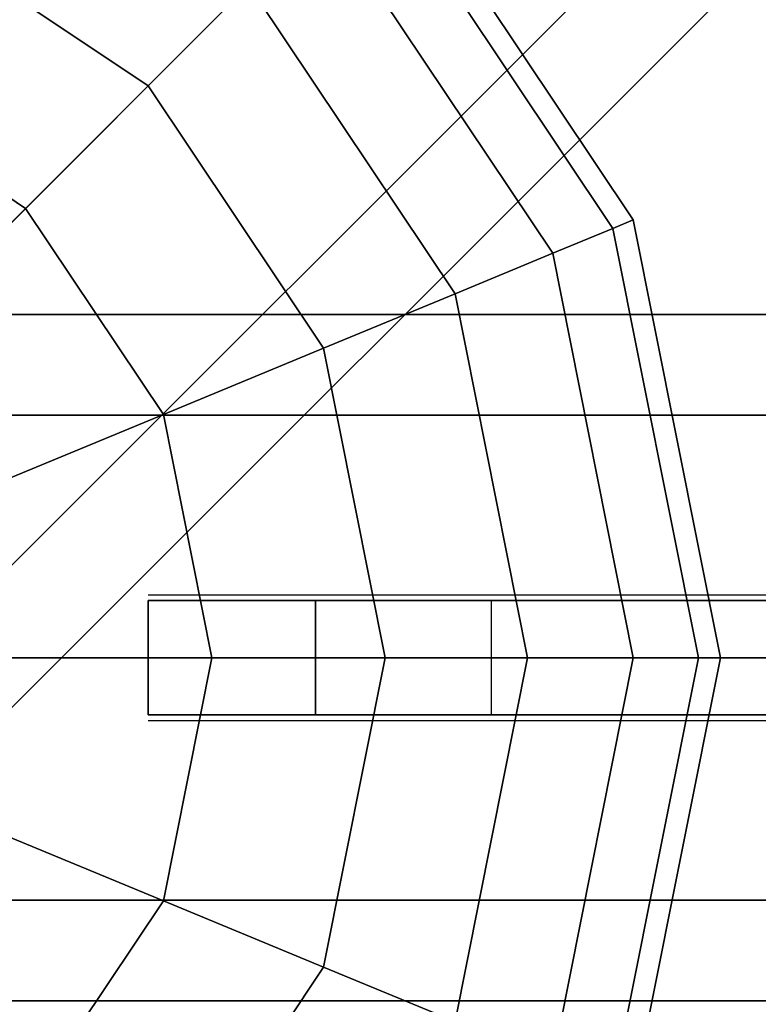
# Model space of a CAD drawing. Extents: x -2880 to 5697, y -2266 to 6022.
# Drawn here: x 2936 to 3000, y -30 to 56 of the extents above; entities that cross this region are included whole.
import ezdxf

# ---------------------------------------------------------------- set-up
doc = ezdxf.new("R2010")
doc.units = 0
doc.header["$LTSCALE"] = 350
doc.header["$MEASUREMENT"] = 0
doc.layers.add('REDMOND', color=7, linetype='CONTINUOUS')

msp = doc.modelspace()

# ---------------------------------------------------------------- linework, layer by layer
at = {"layer": 'REDMOND'}
for p, q in [((3512, 615), (2912, 15)), ((2912, 15), (3512, 615)), ((3522.607, 595.607), (2922.607, -4.393)), ((2922.607, -4.393), (3522.607, 595.607)), ((3482, 585), (2882, -15)), ((2882, -15), (3482, 585)), ((3518.213, 578.787), (2918.213, -21.213)), ((2918.213, -21.213), (3518.213, 578.787)), ((3501.393, 574.393), (2901.393, -25.607)), ((2901.393, -25.607), (3501.393, 574.393)), ((2967.711, 70.711), (2989.388, 38.268)), ((2989.388, 38.268), (2967.711, 70.711)), ((2967.711, 70.711), (2989.388, 38.268)), ((2989.388, 38.268), (2967.711, 70.711)), ((2967.711, 70.711), (2989.388, 38.268)), ((2989.388, 38.268), (2967.711, 70.711)), ((2966.352, 69.352), (2987.613, 37.533)), ((2987.613, 37.533), (2966.352, 69.352)), ((2966.352, 69.352), (2987.613, 37.533)), ((2987.613, 37.533), (2966.352, 69.352)), ((2966.352, 69.352), (2987.613, 37.533)), ((2987.613, 37.533), (2966.352, 69.352)), ((2966.352, 69.352), (2987.613, 37.533)), ((2987.613, 37.533), (2966.352, 69.352)), ((2966.352, 69.352), (2987.613, 37.533)), ((2987.613, 37.533), (2966.352, 69.352)), ((2966.352, 69.352), (2987.613, 37.533)), ((2987.613, 37.533), (2966.352, 69.352)), ((2924.06, 65.328), (2947, 50)), ((2947, 50), (2924.06, 65.328)), ((2924.06, 65.328), (2947, 50)), ((2947, 50), (2924.06, 65.328)), ((2924.06, 65.328), (2947, 50)), ((2947, 50), (2924.06, 65.328)), ((2924.06, 65.328), (2947, 50)), ((2947, 50), (2924.06, 65.328)), ((2924.06, 65.328), (2947, 50)), ((2947, 50), (2924.06, 65.328)), ((2924.06, 65.328), (2947, 50)), ((2947, 50), (2924.06, 65.328)), ((2962.328, 65.328), (2982.355, 35.355)), ((2982.355, 35.355), (2962.328, 65.328)), ((2962.328, 65.328), (2982.355, 35.355)), ((2982.355, 35.355), (2962.328, 65.328)), ((2962.328, 65.328), (2982.355, 35.355)), ((2982.355, 35.355), (2962.328, 65.328)), ((2962.328, 65.328), (2982.355, 35.355)), ((2982.355, 35.355), (2962.328, 65.328)), ((2962.328, 65.328), (2982.355, 35.355)), ((2982.355, 35.355), (2962.328, 65.328)), ((2962.328, 65.328), (2982.355, 35.355)), ((2982.355, 35.355), (2962.328, 65.328)), ((2955.794, 58.794), (2947, 50)), ((2947, 50), (2955.794, 58.794)), ((2947, 50), (2955.794, 58.794)), ((2955.794, 58.794), (2947, 50)), ((2955.794, 58.794), (2947, 50)), ((2947, 50), (2955.794, 58.794)), ((2947, 50), (2955.794, 58.794)), ((2955.794, 58.794), (2947, 50)), ((2955.794, 58.794), (2947, 50)), ((2947, 50), (2955.794, 58.794)), ((2947, 50), (2955.794, 58.794)), ((2955.794, 58.794), (2947, 50)), ((2955.794, 58.794), (2973.818, 31.819)), ((2973.818, 31.819), (2955.794, 58.794)), ((2955.794, 58.794), (2973.818, 31.819)), ((2973.818, 31.819), (2955.794, 58.794)), ((2955.794, 58.794), (2973.818, 31.819)), ((2973.818, 31.819), (2955.794, 58.794)), ((2955.794, 58.794), (2973.818, 31.819)), ((2973.818, 31.819), (2955.794, 58.794)), ((2955.794, 58.794), (2973.818, 31.819)), ((2973.818, 31.819), (2955.794, 58.794)), ((2955.794, 58.794), (2973.818, 31.819)), ((2973.818, 31.819), (2955.794, 58.794)), ((2918.261, 51.328), (2936.285, 39.285)), ((2936.285, 39.285), (2918.261, 51.328)), ((2918.261, 51.328), (2936.285, 39.285)), ((2936.285, 39.285), (2918.261, 51.328)), ((2918.261, 51.328), (2936.285, 39.285)), ((2936.285, 39.285), (2918.261, 51.328)), ((2918.261, 51.328), (2936.285, 39.285)), ((2936.285, 39.285), (2918.261, 51.328)), ((2918.261, 51.328), (2936.285, 39.285)), ((2936.285, 39.285), (2918.261, 51.328)), ((2918.261, 51.328), (2936.285, 39.285)), ((2936.285, 39.285), (2918.261, 51.328)), ((2947, 50), (2936.285, 39.285)), ((2936.285, 39.285), (2947, 50)), ((2936.285, 39.285), (2947, 50)), ((2947, 50), (2936.285, 39.285)), ((2947, 50), (2936.285, 39.285)), ((2936.285, 39.285), (2947, 50)), ((2936.285, 39.285), (2947, 50)), ((2947, 50), (2936.285, 39.285)), ((2947, 50), (2936.285, 39.285)), ((2936.285, 39.285), (2947, 50)), ((2936.285, 39.285), (2947, 50)), ((2947, 50), (2936.285, 39.285)), ((2947, 50), (2962.328, 27.06)), ((2962.328, 27.06), (2947, 50)), ((2947, 50), (2962.328, 27.06)), ((2962.328, 27.06), (2947, 50)), ((2947, 50), (2962.328, 27.06)), ((2962.328, 27.06), (2947, 50)), ((2947, 50), (2962.328, 27.06)), ((2962.328, 27.06), (2947, 50)), ((2947, 50), (2962.328, 27.06)), ((2962.328, 27.06), (2947, 50)), ((2947, 50), (2962.328, 27.06)), ((2962.328, 27.06), (2947, 50)), ((2936.285, 39.285), (2924.06, 27.06)), ((2924.06, 27.06), (2936.285, 39.285)), ((2924.06, 27.06), (2936.285, 39.285)), ((2936.285, 39.285), (2924.06, 27.06)), ((2936.285, 39.285), (2924.06, 27.06)), ((2924.06, 27.06), (2936.285, 39.285)), ((2924.06, 27.06), (2936.285, 39.285)), ((2936.285, 39.285), (2924.06, 27.06)), ((2936.285, 39.285), (2924.06, 27.06)), ((2924.06, 27.06), (2936.285, 39.285)), ((2924.06, 27.06), (2936.285, 39.285)), ((2936.285, 39.285), (2924.06, 27.06)), ((2936.285, 39.285), (2948.328, 21.261)), ((2948.328, 21.261), (2936.285, 39.285)), ((2936.285, 39.285), (2948.328, 21.261)), ((2948.328, 21.261), (2936.285, 39.285)), ((2936.285, 39.285), (2948.328, 21.261)), ((2948.328, 21.261), (2936.285, 39.285)), ((2936.285, 39.285), (2948.328, 21.261)), ((2948.328, 21.261), (2936.285, 39.285)), ((2936.285, 39.285), (2948.328, 21.261)), ((2948.328, 21.261), (2936.285, 39.285)), ((2936.285, 39.285), (2948.328, 21.261)), ((2948.328, 21.261), (2936.285, 39.285)), ((2989.388, 38.268), (2987.613, 37.533)), ((2987.613, 37.533), (2989.388, 38.268)), ((2987.613, 37.533), (2989.388, 38.268)), ((2989.388, 38.268), (2987.613, 37.533)), ((2989.388, 38.268), (2987.613, 37.533)), ((2987.613, 37.533), (2989.388, 38.268)), ((2987.613, 37.533), (2989.388, 38.268)), ((2989.388, 38.268), (2987.613, 37.533)), ((2989.388, 38.268), (2987.613, 37.533)), ((2987.613, 37.533), (2989.388, 38.268)), ((2987.613, 37.533), (2989.388, 38.268)), ((2989.388, 38.268), (2987.613, 37.533)), ((2989.388, 38.268), (2997, 0)), ((2997, 0), (2989.388, 38.268)), ((2989.388, 38.268), (2997, 0)), ((2997, 0), (2989.388, 38.268)), ((2989.388, 38.268), (2997, 0)), ((2997, 0), (2989.388, 38.268)), ((2987.613, 37.533), (2982.355, 35.355)), ((2982.355, 35.355), (2987.613, 37.533)), ((2982.355, 35.355), (2987.613, 37.533)), ((2987.613, 37.533), (2982.355, 35.355)), ((2987.613, 37.533), (2982.355, 35.355)), ((2982.355, 35.355), (2987.613, 37.533)), ((2982.355, 35.355), (2987.613, 37.533)), ((2987.613, 37.533), (2982.355, 35.355)), ((2987.613, 37.533), (2982.355, 35.355)), ((2982.355, 35.355), (2987.613, 37.533)), ((2982.355, 35.355), (2987.613, 37.533)), ((2987.613, 37.533), (2982.355, 35.355)), ((2987.613, 37.533), (2995.079, 0)), ((2995.079, 0), (2987.613, 37.533)), ((2987.613, 37.533), (2995.079, 0)), ((2995.079, 0), (2987.613, 37.533)), ((2987.613, 37.533), (2995.079, 0)), ((2995.079, 0), (2987.613, 37.533)), ((2987.613, 37.533), (2995.079, 0)), ((2995.079, 0), (2987.613, 37.533)), ((2987.613, 37.533), (2995.079, 0)), ((2995.079, 0), (2987.613, 37.533)), ((2987.613, 37.533), (2995.079, 0)), ((2995.079, 0), (2987.613, 37.533)), ((2982.355, 35.355), (2973.818, 31.819)), ((2973.818, 31.819), (2982.355, 35.355)), ((2973.818, 31.819), (2982.355, 35.355)), ((2982.355, 35.355), (2973.818, 31.819)), ((2982.355, 35.355), (2973.818, 31.819)), ((2973.818, 31.819), (2982.355, 35.355)), ((2973.818, 31.819), (2982.355, 35.355)), ((2982.355, 35.355), (2973.818, 31.819)), ((2982.355, 35.355), (2973.818, 31.819)), ((2973.818, 31.819), (2982.355, 35.355)), ((2973.818, 31.819), (2982.355, 35.355)), ((2982.355, 35.355), (2973.818, 31.819)), ((2982.355, 35.355), (2989.388, 0)), ((2989.388, 0), (2982.355, 35.355)), ((2982.355, 35.355), (2989.388, 0)), ((2989.388, 0), (2982.355, 35.355)), ((2982.355, 35.355), (2989.388, 0)), ((2989.388, 0), (2982.355, 35.355)), ((2982.355, 35.355), (2989.388, 0)), ((2989.388, 0), (2982.355, 35.355)), ((2982.355, 35.355), (2989.388, 0)), ((2989.388, 0), (2982.355, 35.355)), ((2982.355, 35.355), (2989.388, 0)), ((2989.388, 0), (2982.355, 35.355)), ((2973.818, 31.819), (2962.328, 27.06)), ((2962.328, 27.06), (2973.818, 31.819)), ((2962.328, 27.06), (2973.818, 31.819)), ((2973.818, 31.819), (2962.328, 27.06)), ((2973.818, 31.819), (2962.328, 27.06)), ((2962.328, 27.06), (2973.818, 31.819)), ((2962.328, 27.06), (2973.818, 31.819)), ((2973.818, 31.819), (2962.328, 27.06)), ((2973.818, 31.819), (2962.328, 27.06)), ((2962.328, 27.06), (2973.818, 31.819)), ((2962.328, 27.06), (2973.818, 31.819)), ((2973.818, 31.819), (2962.328, 27.06)), ((2973.818, 31.819), (2980.147, 0)), ((2980.147, 0), (2973.818, 31.819)), ((2973.818, 31.819), (2980.147, 0)), ((2980.147, 0), (2973.818, 31.819)), ((2973.818, 31.819), (2980.147, 0)), ((2980.147, 0), (2973.818, 31.819)), ((2973.818, 31.819), (2980.147, 0)), ((2980.147, 0), (2973.818, 31.819)), ((2973.818, 31.819), (2980.147, 0)), ((2980.147, 0), (2973.818, 31.819)), ((2973.818, 31.819), (2980.147, 0)), ((2980.147, 0), (2973.818, 31.819)), ((4097, 30), (2897, 30)), ((2897, 30), (4097, 30)), ((4097, 30), (2897, 30)), ((2897, 30), (4097, 30)), ((4097, 30), (2897, 30)), ((2897, 30), (4097, 30)), ((2962.328, 27.06), (2948.328, 21.261)), ((2948.328, 21.261), (2962.328, 27.06)), ((2948.328, 21.261), (2962.328, 27.06)), ((2962.328, 27.06), (2948.328, 21.261)), ((2962.328, 27.06), (2948.328, 21.261)), ((2948.328, 21.261), (2962.328, 27.06)), ((2948.328, 21.261), (2962.328, 27.06)), ((2962.328, 27.06), (2948.328, 21.261)), ((2962.328, 27.06), (2948.328, 21.261)), ((2948.328, 21.261), (2962.328, 27.06)), ((2948.328, 21.261), (2962.328, 27.06)), ((2962.328, 27.06), (2948.328, 21.261)), ((2962.328, 27.06), (2967.711, 0)), ((2967.711, 0), (2962.328, 27.06)), ((2962.328, 27.06), (2967.711, 0)), ((2967.711, 0), (2962.328, 27.06)), ((2962.328, 27.06), (2967.711, 0)), ((2967.711, 0), (2962.328, 27.06)), ((2962.328, 27.06), (2967.711, 0)), ((2967.711, 0), (2962.328, 27.06)), ((2962.328, 27.06), (2967.711, 0)), ((2967.711, 0), (2962.328, 27.06)), ((2962.328, 27.06), (2967.711, 0)), ((2967.711, 0), (2962.328, 27.06)), ((4097, 21.213), (2897, 21.213)), ((2897, 21.213), (4097, 21.213)), ((4097, 21.213), (2897, 21.213)), ((2897, 21.213), (4097, 21.213)), ((4097, 21.213), (2897, 21.213)), ((2897, 21.213), (4097, 21.213)), ((4097, 21.213), (2897, 21.213)), ((2897, 21.213), (4097, 21.213)), ((4097, 21.213), (2897, 21.213)), ((2897, 21.213), (4097, 21.213)), ((4097, 21.213), (2897, 21.213)), ((2897, 21.213), (4097, 21.213)), ((2948.328, 21.261), (2932.355, 14.645)), ((2932.355, 14.645), (2948.328, 21.261)), ((2932.355, 14.645), (2948.328, 21.261)), ((2948.328, 21.261), (2932.355, 14.645)), ((2948.328, 21.261), (2932.355, 14.645)), ((2932.355, 14.645), (2948.328, 21.261)), ((2932.355, 14.645), (2948.328, 21.261)), ((2948.328, 21.261), (2932.355, 14.645)), ((2948.328, 21.261), (2932.355, 14.645)), ((2932.355, 14.645), (2948.328, 21.261)), ((2932.355, 14.645), (2948.328, 21.261)), ((2948.328, 21.261), (2932.355, 14.645)), ((2948.328, 21.261), (2952.557, 0)), ((2952.557, 0), (2948.328, 21.261)), ((2948.328, 21.261), (2952.557, 0)), ((2952.557, 0), (2948.328, 21.261)), ((2948.328, 21.261), (2952.557, 0)), ((2952.557, 0), (2948.328, 21.261)), ((2948.328, 21.261), (2952.557, 0)), ((2952.557, 0), (2948.328, 21.261)), ((2948.328, 21.261), (2952.557, 0)), ((2952.557, 0), (2948.328, 21.261)), ((2948.328, 21.261), (2952.557, 0)), ((2952.557, 0), (2948.328, 21.261)), ((2961.615, 5), (2947, 5)), ((2947, 5), (2947, 5)), ((2977, 5), (2947, 5)), ((2947, -5), (2947, 5)), ((2947, 5), (2977, 5)), ((2947, -5), (2947, 5)), ((2947, -5), (2947, 5)), ((2947, 5), (2947, 5)), ((2947, -5), (2947, 5)), ((2947, 5), (2961.615, 5)), ((2961.615, 5), (2947, 5)), ((2947, 5), (2947, 5)), ((2961.615, 5), (2947, 5)), ((2947, 5), (2961.615, 5)), ((2947, 5), (2947, -5)), ((2947, 5), (2947, 5)), ((2947, 5), (2947, -5)), ((2947, 5), (2947, -5)), ((2947, 5), (2961.615, 5)), ((2947, 5), (2947, -5)), ((3005.17, 5), (2961.615, 5)), ((2961.615, -5), (2961.615, 5)), ((2961.615, -5), (2961.615, 5)), ((3005.17, 5), (2961.615, 5)), ((3005.17, 5), (2961.615, 5)), ((3005.17, 5), (2961.615, 5)), ((3005.17, 5), (2961.615, 5)), ((2961.615, 5), (2961.615, -5)), ((3005.17, 5), (2961.615, 5)), ((2961.615, 5), (2961.615, -5)), ((2961.615, 5), (2961.615, -5)), ((2961.615, 5), (2961.615, -5)), ((2977, 5), (3297, 5)), ((2977, -5), (2977, 5)), ((2977, 5), (3297, 5)), ((2977, -5), (2977, 5)), ((2897, 0), (4097, 0)), ((4097, 0), (2897, 0)), ((2897, 0), (4097, 0)), ((4097, 0), (2897, 0)), ((2897, 0), (4097, 0)), ((4097, 0), (2897, 0)), ((2897, 0), (4097, 0)), ((4097, 0), (2897, 0)), ((2897, 0), (4097, 0)), ((4097, 0), (2897, 0)), ((2897, 0), (4097, 0)), ((4097, 0), (2897, 0)), ((2952.557, 0), (2935.268, 0)), ((2935.268, 0), (2952.557, 0)), ((2935.268, 0), (2952.557, 0)), ((2952.557, 0), (2935.268, 0)), ((2952.557, 0), (2935.268, 0)), ((2935.268, 0), (2952.557, 0)), ((2935.268, 0), (2952.557, 0)), ((2952.557, 0), (2935.268, 0)), ((2952.557, 0), (2935.268, 0)), ((2935.268, 0), (2952.557, 0)), ((2935.268, 0), (2952.557, 0)), ((2952.557, 0), (2935.268, 0)), ((2952.557, 0), (2948.328, -21.261)), ((2948.328, -21.261), (2952.557, 0)), ((2952.557, 0), (2948.328, -21.261)), ((2948.328, -21.261), (2952.557, 0)), ((2952.557, 0), (2948.328, -21.261)), ((2948.328, -21.261), (2952.557, 0)), ((2952.557, 0), (2948.328, -21.261)), ((2948.328, -21.261), (2952.557, 0)), ((2952.557, 0), (2948.328, -21.261)), ((2948.328, -21.261), (2952.557, 0)), ((2952.557, 0), (2948.328, -21.261)), ((2948.328, -21.261), (2952.557, 0)), ((2967.711, 0), (2952.557, 0)), ((2952.557, 0), (2967.711, 0)), ((2952.557, 0), (2967.711, 0)), ((2967.711, 0), (2952.557, 0)), ((2967.711, 0), (2952.557, 0)), ((2952.557, 0), (2967.711, 0)), ((2952.557, 0), (2967.711, 0)), ((2967.711, 0), (2952.557, 0)), ((2967.711, 0), (2952.557, 0)), ((2952.557, 0), (2967.711, 0)), ((2952.557, 0), (2967.711, 0)), ((2967.711, 0), (2952.557, 0)), ((2967.711, 0), (2962.328, -27.06)), ((2962.328, -27.06), (2967.711, 0)), ((2967.711, 0), (2962.328, -27.06)), ((2962.328, -27.06), (2967.711, 0)), ((2967.711, 0), (2962.328, -27.06)), ((2962.328, -27.06), (2967.711, 0)), ((2967.711, 0), (2962.328, -27.06)), ((2962.328, -27.06), (2967.711, 0)), ((2967.711, 0), (2962.328, -27.06)), ((2962.328, -27.06), (2967.711, 0)), ((2967.711, 0), (2962.328, -27.06)), ((2962.328, -27.06), (2967.711, 0)), ((2980.147, 0), (2967.711, 0)), ((2967.711, 0), (2980.147, 0)), ((2967.711, 0), (2980.147, 0)), ((2980.147, 0), (2967.711, 0)), ((2980.147, 0), (2967.711, 0)), ((2967.711, 0), (2980.147, 0)), ((2967.711, 0), (2980.147, 0)), ((2980.147, 0), (2967.711, 0)), ((2980.147, 0), (2967.711, 0)), ((2967.711, 0), (2980.147, 0)), ((2967.711, 0), (2980.147, 0)), ((2980.147, 0), (2967.711, 0)), ((2980.147, 0), (2973.818, -31.819)), ((2973.818, -31.819), (2980.147, 0)), ((2980.147, 0), (2973.818, -31.819)), ((2973.818, -31.819), (2980.147, 0)), ((2980.147, 0), (2973.818, -31.819)), ((2973.818, -31.819), (2980.147, 0)), ((2980.147, 0), (2973.818, -31.819)), ((2973.818, -31.819), (2980.147, 0)), ((2980.147, 0), (2973.818, -31.819)), ((2973.818, -31.819), (2980.147, 0)), ((2980.147, 0), (2973.818, -31.819)), ((2973.818, -31.819), (2980.147, 0)), ((2989.388, 0), (2980.147, 0)), ((2980.147, 0), (2989.388, 0)), ((2980.147, 0), (2989.388, 0)), ((2989.388, 0), (2980.147, 0)), ((2989.388, 0), (2980.147, 0)), ((2980.147, 0), (2989.388, 0)), ((2980.147, 0), (2989.388, 0)), ((2989.388, 0), (2980.147, 0)), ((2989.388, 0), (2980.147, 0)), ((2980.147, 0), (2989.388, 0)), ((2980.147, 0), (2989.388, 0)), ((2989.388, 0), (2980.147, 0)), ((2989.388, 0), (2982.355, -35.355)), ((2982.355, -35.355), (2989.388, 0)), ((2989.388, 0), (2982.355, -35.355)), ((2982.355, -35.355), (2989.388, 0)), ((2989.388, 0), (2982.355, -35.355)), ((2982.355, -35.355), (2989.388, 0)), ((2989.388, 0), (2982.355, -35.355)), ((2982.355, -35.355), (2989.388, 0)), ((2989.388, 0), (2982.355, -35.355)), ((2982.355, -35.355), (2989.388, 0)), ((2989.388, 0), (2982.355, -35.355)), ((2982.355, -35.355), (2989.388, 0)), ((2995.079, 0), (2987.613, -37.533)), ((2987.613, -37.533), (2995.079, 0)), ((2995.079, 0), (2987.613, -37.533)), ((2987.613, -37.533), (2995.079, 0)), ((2995.079, 0), (2987.613, -37.533)), ((2987.613, -37.533), (2995.079, 0)), ((2995.079, 0), (2987.613, -37.533)), ((2987.613, -37.533), (2995.079, 0)), ((2995.079, 0), (2987.613, -37.533)), ((2987.613, -37.533), (2995.079, 0)), ((2995.079, 0), (2987.613, -37.533)), ((2987.613, -37.533), (2995.079, 0)), ((2995.079, 0), (2989.388, 0)), ((2989.388, 0), (2995.079, 0)), ((2989.388, 0), (2995.079, 0)), ((2997, 0), (2989.388, -38.268)), ((2989.388, -38.268), (2997, 0)), ((2995.079, 0), (2989.388, 0)), ((2995.079, 0), (2989.388, 0)), ((2989.388, 0), (2995.079, 0)), ((2989.388, 0), (2995.079, 0)), ((2997, 0), (2989.388, -38.268)), ((2989.388, -38.268), (2997, 0)), ((2995.079, 0), (2989.388, 0)), ((2995.079, 0), (2989.388, 0)), ((2989.388, 0), (2995.079, 0)), ((2989.388, 0), (2995.079, 0)), ((2997, 0), (2989.388, -38.268)), ((2989.388, -38.268), (2997, 0)), ((2995.079, 0), (2989.388, 0)), ((2997, 0), (2995.079, 0)), ((2995.079, 0), (2997, 0)), ((2995.079, 0), (2997, 0)), ((2997, 0), (2995.079, 0)), ((2997, 0), (2995.079, 0)), ((2995.079, 0), (2997, 0)), ((2995.079, 0), (2997, 0)), ((2997, 0), (2995.079, 0)), ((2997, 0), (2995.079, 0)), ((2995.079, 0), (2997, 0)), ((2995.079, 0), (2997, 0)), ((2997, 0), (2995.079, 0)), ((2947, -5), (2961.615, -5)), ((2947, -5), (2947, -5)), ((2947, -5), (2977, -5)), ((2947, -5), (2977, -5)), ((2947, -5), (2947, -5)), ((2947, -5), (2961.615, -5)), ((2947, -5), (2961.615, -5)), ((2947, -5), (2947, -5)), ((2947, -5), (2961.615, -5)), ((2961.615, -5), (2947, -5)), ((2947, -5), (2947, -5)), ((2961.615, -5), (2947, -5)), ((2961.615, -5), (3005.17, -5)), ((3005.17, -5), (2961.615, -5)), ((2961.615, -5), (3005.17, -5)), ((2961.615, -5), (3005.17, -5)), ((2961.615, -5), (3005.17, -5)), ((2961.615, -5), (3005.17, -5)), ((2977, -5), (3297, -5)), ((2977, -5), (3297, -5)), ((2948.328, -21.261), (2932.355, -14.645)), ((2932.355, -14.645), (2948.328, -21.261)), ((2932.355, -14.645), (2948.328, -21.261)), ((2948.328, -21.261), (2932.355, -14.645)), ((2948.328, -21.261), (2932.355, -14.645)), ((2932.355, -14.645), (2948.328, -21.261)), ((2932.355, -14.645), (2948.328, -21.261)), ((2948.328, -21.261), (2932.355, -14.645)), ((2948.328, -21.261), (2932.355, -14.645)), ((2932.355, -14.645), (2948.328, -21.261)), ((2932.355, -14.645), (2948.328, -21.261)), ((2948.328, -21.261), (2932.355, -14.645)), ((4097, -21.213), (2897, -21.213)), ((2897, -21.213), (4097, -21.213)), ((4097, -21.213), (2897, -21.213)), ((2897, -21.213), (4097, -21.213)), ((4097, -21.213), (2897, -21.213)), ((2897, -21.213), (4097, -21.213)), ((4097, -21.213), (2897, -21.213)), ((2897, -21.213), (4097, -21.213)), ((4097, -21.213), (2897, -21.213)), ((2897, -21.213), (4097, -21.213)), ((4097, -21.213), (2897, -21.213)), ((2897, -21.213), (4097, -21.213)), ((2948.328, -21.261), (2936.285, -39.285)), ((2936.285, -39.285), (2948.328, -21.261)), ((2948.328, -21.261), (2936.285, -39.285)), ((2936.285, -39.285), (2948.328, -21.261)), ((2948.328, -21.261), (2936.285, -39.285)), ((2936.285, -39.285), (2948.328, -21.261)), ((2948.328, -21.261), (2936.285, -39.285)), ((2936.285, -39.285), (2948.328, -21.261)), ((2948.328, -21.261), (2936.285, -39.285)), ((2936.285, -39.285), (2948.328, -21.261)), ((2948.328, -21.261), (2936.285, -39.285)), ((2936.285, -39.285), (2948.328, -21.261)), ((2962.328, -27.06), (2948.328, -21.261)), ((2948.328, -21.261), (2962.328, -27.06)), ((2948.328, -21.261), (2962.328, -27.06)), ((2962.328, -27.06), (2948.328, -21.261)), ((2962.328, -27.06), (2948.328, -21.261)), ((2948.328, -21.261), (2962.328, -27.06)), ((2948.328, -21.261), (2962.328, -27.06)), ((2962.328, -27.06), (2948.328, -21.261)), ((2962.328, -27.06), (2948.328, -21.261)), ((2948.328, -21.261), (2962.328, -27.06)), ((2948.328, -21.261), (2962.328, -27.06)), ((2962.328, -27.06), (2948.328, -21.261)), ((2962.328, -27.06), (2947, -50)), ((2947, -50), (2962.328, -27.06)), ((2962.328, -27.06), (2947, -50)), ((2947, -50), (2962.328, -27.06)), ((2962.328, -27.06), (2947, -50)), ((2947, -50), (2962.328, -27.06)), ((2962.328, -27.06), (2947, -50)), ((2947, -50), (2962.328, -27.06)), ((2962.328, -27.06), (2947, -50)), ((2947, -50), (2962.328, -27.06)), ((2962.328, -27.06), (2947, -50)), ((2947, -50), (2962.328, -27.06)), ((2973.818, -31.819), (2962.328, -27.06)), ((2962.328, -27.06), (2973.818, -31.819)), ((2962.328, -27.06), (2973.818, -31.819)), ((2973.818, -31.819), (2962.328, -27.06)), ((2973.818, -31.819), (2962.328, -27.06)), ((2962.328, -27.06), (2973.818, -31.819)), ((2962.328, -27.06), (2973.818, -31.819)), ((2973.818, -31.819), (2962.328, -27.06)), ((2973.818, -31.819), (2962.328, -27.06)), ((2962.328, -27.06), (2973.818, -31.819)), ((2962.328, -27.06), (2973.818, -31.819)), ((2973.818, -31.819), (2962.328, -27.06)), ((4097, -30), (2897, -30)), ((2897, -30), (4097, -30)), ((4097, -30), (2897, -30)), ((2897, -30), (4097, -30)), ((4097, -30), (2897, -30)), ((2897, -30), (4097, -30))]:
    msp.add_line(p, q, dxfattribs=at)
at = {"layer": 'REDMOND', "color": 0}
for p, q in [((2947, 5.5), (3074.728, 5.5)), ((2947, 5.5), (3118.922, 5.5)), ((2947, 5.5), (3163.117, 5.5)), ((2947, 5.5), (3207.311, 5.5)), ((2947, 5.5), (3251.505, 5.5)), ((2947, 5.5), (3295.699, 5.5)), ((2947.003, 5.5), (3030.531, 5.5)), ((2947.128, 5.5), (3339.893, 5.5)), ((2966.127, 5.5), (3384.087, 5.5)), ((3074.728, 5.007), (2947, 5.007)), ((3118.922, 5.007), (2947, 5.007)), ((3163.117, 5.007), (2947, 5.007)), ((3207.311, 5.007), (2947, 5.007)), ((3251.505, 5.007), (2947, 5.007)), ((3097, 5.007), (2947, 5.007)), ((3102.533, 5.007), (2947, 5.007)), ((3134.087, 5.007), (2947, 5.007)), ((3178.282, 5.007), (2947, 5.007)), ((3222.476, 5.007), (2947, 5.007)), ((3266.67, 5.007), (2947, 5.007)), ((3311.153, 5.007), (2947, 5.007)), ((3497, 5.007), (2947, 5.007)), ((3097, 5.007), (2947, 5.007)), ((3106.522, 5.007), (2947, 5.007)), ((3142.641, 5.007), (2947, 5.007)), ((3186.835, 5.007), (2947, 5.007)), ((3231.029, 5.007), (2947, 5.007)), ((3275.223, 5.007), (2947, 5.007)), ((3327.774, 5.007), (2947, 5.007)), ((3497, 5.007), (2947, 5.007)), ((3030.531, 5.007), (2947.003, 5.007)), ((3097, 5.007), (2961.218, 5.007)), ((3111.384, 5.007), (2986.095, 5.007)), ((3074.728, 0), (2947, 0)), ((3118.922, 0), (2947, 0)), ((3163.117, 0), (2947, 0)), ((3207.311, 0), (2947, 0)), ((3251.505, 0), (2947, 0)), ((3097, 0), (2947, 0)), ((3102.533, 0), (2947, 0)), ((3134.087, 0), (2947, 0)), ((3178.282, 0), (2947, 0)), ((3222.476, 0), (2947, 0)), ((3266.67, 0), (2947, 0)), ((3311.153, 0), (2947, 0)), ((3497, 0), (2947, 0)), ((3097, 0), (2947, 0)), ((3106.522, 0), (2947, 0)), ((3142.641, 0), (2947, 0)), ((3186.835, 0), (2947, 0)), ((3231.029, 0), (2947, 0)), ((3275.223, 0), (2947, 0)), ((3327.774, 0), (2947, 0)), ((3497, 0), (2947, 0)), ((3030.531, 0), (2947.003, 0)), ((3097, 0), (2961.218, 0)), ((3111.384, 0), (2986.095, 0)), ((3074.728, -4.989), (2947, -4.989)), ((3118.922, -4.989), (2947, -4.989)), ((3163.117, -4.989), (2947, -4.989)), ((3207.311, -4.989), (2947, -4.989)), ((3251.505, -4.989), (2947, -4.989)), ((3097, -4.989), (2947, -4.989)), ((3102.533, -4.989), (2947, -4.989)), ((3134.087, -4.989), (2947, -4.989)), ((3178.282, -4.989), (2947, -4.989)), ((3222.476, -4.989), (2947, -4.989)), ((3266.67, -4.989), (2947, -4.989)), ((3311.153, -4.989), (2947, -4.989)), ((3497, -4.989), (2947, -4.989)), ((3097, -4.989), (2947, -4.989)), ((3106.522, -4.989), (2947, -4.989)), ((3142.641, -4.989), (2947, -4.989)), ((3186.835, -4.989), (2947, -4.989)), ((3231.029, -4.989), (2947, -4.989)), ((3275.223, -4.989), (2947, -4.989)), ((3327.774, -4.989), (2947, -4.989)), ((3497, -4.989), (2947, -4.989)), ((3030.531, -4.989), (2947.003, -4.989)), ((3097, -4.989), (2961.218, -4.989)), ((3111.384, -4.989), (2986.095, -4.989)), ((2947, -5.5), (3074.728, -5.5)), ((2947, -5.5), (3118.922, -5.5)), ((2947, -5.5), (3163.117, -5.5)), ((2947, -5.5), (3207.311, -5.5)), ((2947, -5.5), (3251.505, -5.5)), ((2947, -5.5), (3295.699, -5.5)), ((2947.003, -5.5), (3030.531, -5.5)), ((2947.128, -5.5), (3339.893, -5.5)), ((2966.127, -5.5), (3384.087, -5.5))]:
    msp.add_line(p, q, dxfattribs=at)

doc.saveas('drawing.dxf')
